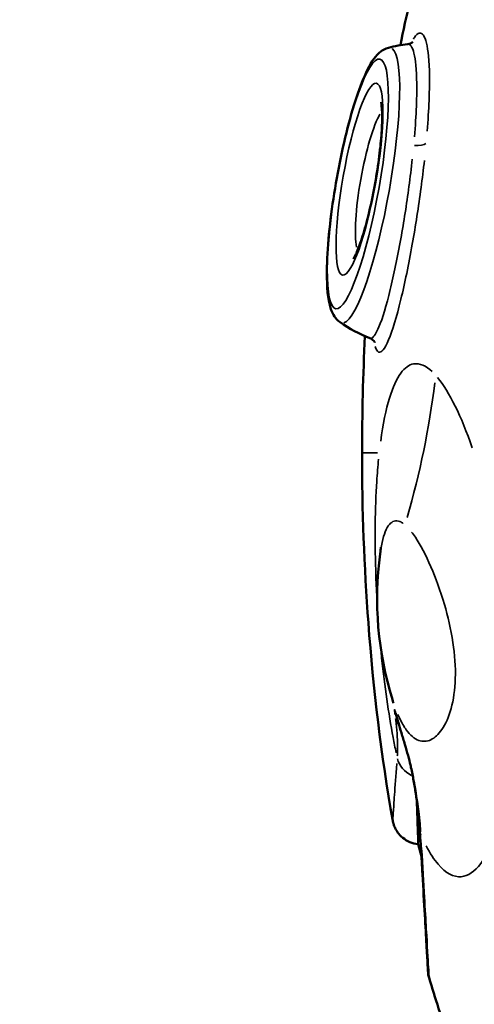
# Model space of a CAD drawing. Units: millimetres. Extents: x 2593 to 35438, y 21605 to 45761.
# Drawn here: x 13442 to 13601, y 25355 to 25700 of the extents above; entities that cross this region are included whole.
import ezdxf

# ---------------------------------------------------------------- set-up
doc = ezdxf.new("R2010")
doc.units = ezdxf.units.MM
doc.header["$LTSCALE"] = 100
doc.layers.get('0').update_dxf_attribs({"lineweight": 25})
doc.layers.add('Visible (ISO)', color=7, linetype='Continuous', lineweight=50)
doc.layers.add('Visible Narrow (ISO)', color=7, linetype='Continuous', lineweight=35)
doc.styles.get("Standard").update_dxf_attribs({"font": 'arial.ttf'})
doc.dimstyles.get("Standard").update_dxf_attribs({"dimtxt": 0.18, "dimasz": 0.18, "dimexe": 0.18, "dimexo": 0.0625, "dimgap": 0.09, "dimtad": 0, "dimtih": 1, "dimtoh": 1, "dimdec": 4, "dimzin": 0, "dimdsep": 46, "dimtxsty": 'Standard', "dimcen": 0.09, "dimadec": 0, "dimazin": 0, "dimtfac": 1, "dimtdec": 4, "dimtofl": 0, "dimtmove": 0, "dimatfit": 3, "dimfxl": 1, "dimtolj": 1, "dimtzin": 0, "dimarcsym": 0})

# ---------------------------------------------------------------- blocks, each defined once
blk = doc.blocks.new('*D9')
at = {"color": 0, "lineweight": -2, "transparency": 16777216}
blk.add_line((3423.21, 26506.43), (17068.13, 26479.09), dxfattribs=at)
at = {"color": 0, "transparency": 16777216}
for points in [[(3423.27, 26536.43), (3423.15, 26476.43), (3243.21, 26506.8)], [(17068.19, 26509.09), (17068.07, 26449.09), (17248.13, 26478.73)]]:
    blk.add_solid(points, dxfattribs=at)
at = {"layer": 'Defpoints', "color": 0, "transparency": 16777216}
for p in [(17248.13, 26478.73), (3233.92, 21869.8), (17238.83, 21841.73)]:
    blk.add_point(p, dxfattribs=at)
at = {"color": 0, "transparency": 16777216, "insert": (10246.19, 26751.46), "char_height": 350, "attachment_point": 5, "rotation": 359.8852}
blk.add_mtext('\\A1;1400', dxfattribs=at)

msp = doc.modelspace()

# ---------------------------------------------------------------- linework, layer by layer
at = {"layer": 'Visible (ISO)'}
msp.add_line((13581.35, 25410.98), (13582.48, 25406.6), dxfattribs=at)
for centre, radius, start, end in [((13584.29, 25638.08), 53.64, 97.098, 104.4404), ((13584.29, 25638.08), 53.64, 235.5598, 248.2378), ((13685.95, 25496.95), 119, 172.3687, 197.2322)]:
    msp.add_arc(centre, radius, start, end, dxfattribs=at)
for points, knots in [([(13575.09, 25690.92), (13576.13, 25696.05), (13577.24, 25701.16), (13583.78, 25729.26), (13590.64, 25752.09), (13603.41, 25780.56), (13606.83, 25787.35), (13610.66, 25793.89)], [27.307722, 27.307722, 27.307722, 27.307722, 28.876562, 28.876562, 35.961168, 35.961168, 38.236039, 38.236039, 38.236039, 38.236039]), ([(13577.66, 25691.31), (13578.45, 25691.41), (13578.97, 25691.71), (13579.36, 25692), (13579.42, 25692.06), (13579.42, 25692.06)], [67.212463, 67.212463, 67.212463, 67.212463, 71.998452, 71.998452, 75.252865, 75.252865, 75.252865, 75.252865]), ([(13553.95, 25593.85), (13553.05, 25594.46), (13552.44, 25595.19), (13551.09, 25597.23), (13550.67, 25598.53), (13549.47, 25603.44), (13549.24, 25607.83), (13549.46, 25617.24), (13549.76, 25621.69), (13550.74, 25631.02), (13551.4, 25635.87), (13553, 25645.59), (13553.94, 25650.46), (13556.02, 25659.78), (13557.16, 25664.22), (13559.55, 25672.32), (13560.81, 25675.96), (13563.44, 25682.3), (13564.74, 25684.87), (13567.47, 25688.17), (13568.65, 25689.44), (13570.91, 25690.02)], [1.647724, 1.647724, 1.647724, 1.647724, 1.747419, 1.747419, 1.938936, 1.938936, 2.408224, 2.408224, 2.747981, 2.747981, 3.076472, 3.076472, 3.402462, 3.402462, 3.729422, 3.729422, 4.06239, 4.06239, 4.421943, 4.421943, 4.63544, 4.63544, 4.63544, 4.63544]), ([(13568.33, 25670.94), (13568.33, 25670.94), (13568.38, 25670.75), (13568.5, 25669.97), (13568.58, 25669.24), (13568.7, 25667.09), (13568.72, 25665.52), (13568.6, 25661.57), (13568.44, 25659.1), (13567.91, 25653.59), (13567.52, 25650.52), (13566.55, 25644.17), (13565.97, 25640.89), (13564.67, 25634.56), (13563.95, 25631.51), (13562.49, 25626.03), (13561.75, 25623.6), (13560.4, 25619.74), (13559.78, 25618.24), (13558.95, 25616.53), (13558.66, 25616.09), (13558.66, 25616.09)], [5.04976, 5.04976, 5.04976, 5.04976, 5.168441, 5.168441, 5.340817, 5.340817, 5.57364, 5.57364, 5.849598, 5.849598, 6.146127, 6.146127, 6.449957, 6.449957, 6.753448, 6.753448, 7.048284, 7.048284, 7.316958, 7.316958, 7.516589, 7.516589, 7.516589, 7.516589]), ([(13572.44, 25419.19), (13568.38, 25442.11), (13565.61, 25465.27), (13562.39, 25508.3), (13561.67, 25528.19), (13561.67, 25561.7), (13562.01, 25575.35), (13562.7, 25588.98)], [0, 0, 0, 0, 6.980958, 6.980958, 12.944113, 12.944113, 17.035597, 17.035597, 17.035597, 17.035597]), ([(13566.17, 25586.81), (13566.17, 25586.81), (13566.16, 25586.83), (13566.06, 25587), (13565.82, 25587.49), (13564.79, 25588.09), (13564.6, 25588.19), (13564.4, 25588.27)], [221.671556, 221.671556, 221.671556, 221.671556, 223.182903, 223.182903, 228.81396, 228.81396, 229.874867, 229.874867, 229.874867, 229.874867]), ([(13568.27, 25515.01), (13568.27, 25515.01), (13568.26, 25514.94), (13568.21, 25514.48), (13568.15, 25513.83), (13568, 25512.76)], [-70.12228, -70.12228, -70.12228, -70.12228, -67.844071, -67.844071, -63.14897, -63.14897, -63.14897, -63.14897]), ([(13573.42, 25456.96), (13573.42, 25456.96), (13573.42, 25456.96), (13573.43, 25456.93), (13573.46, 25456.85), (13573.55, 25456.5), (13573.65, 25456.16), (13573.93, 25455.14), (13574.15, 25454.36), (13574.72, 25452.42), (13575.08, 25451.21), (13575.86, 25448.63), (13576.28, 25447.24), (13577.08, 25444.54), (13577.46, 25443.23), (13578.11, 25440.83), (13578.39, 25439.72), (13578.69, 25438.43), (13578.76, 25438.14), (13578.82, 25437.87)], [12.729696, 12.729696, 12.729696, 12.729696, 12.944171, 12.944171, 14.313761, 14.313761, 16.772866, 16.772866, 20.451015, 20.451015, 24.798202, 24.798202, 29.270604, 29.270604, 33.525643, 33.525643, 37.53469, 37.53469, 38.737418, 38.737418, 38.737418, 38.737418]), ([(13578.82, 25437.87), (13579.15, 25436.31), (13579.46, 25434.77), (13580.02, 25431.71), (13580.28, 25430.2), (13580.75, 25427.19), (13580.96, 25425.71), (13581.33, 25422.76), (13581.49, 25421.3), (13581.75, 25418.42), (13581.86, 25416.99), (13581.95, 25415.59)], [0, 0, 0, 0, 6.006874, 6.006874, 12.013747, 12.013747, 18.020621, 18.020621, 24.027495, 24.027495, 30.034369, 30.034369, 30.034369, 30.034369]), ([(13581.35, 25410.98), (13581.35, 25410.98), (13581.34, 25411.27), (13581.31, 25412.46), (13581.29, 25413.36), (13581.21, 25415.79), (13581.17, 25417.32), (13581.05, 25421), (13580.97, 25423.15), (13580.87, 25425.86), (13580.86, 25426.13), (13580.85, 25426.4)], [847.772033, 847.772033, 847.772033, 847.772033, 865.373626, 865.373626, 883.023469, 883.023469, 900.673312, 900.673312, 918.323156, 918.323156, 920.250818, 920.250818, 920.250818, 920.250818]), ([(13581.35, 25410.98), (13580.29, 25411.08), (13579.26, 25411.36), (13577.4, 25412.15), (13576.61, 25412.67), (13575.16, 25413.84), (13574.63, 25414.47), (13573.6, 25415.87), (13573.31, 25416.49), (13572.88, 25417.49), (13572.77, 25417.86), (13572.59, 25418.46), (13572.54, 25418.69), (13572.48, 25419), (13572.46, 25419.1), (13572.44, 25419.19)], [114.424324, 114.424324, 114.424324, 114.424324, 114.42768733, 114.42768733, 114.43145799, 114.43145799, 114.43650501, 114.43650501, 114.4446164, 114.4446164, 114.45314074, 114.45314074, 114.46166509, 114.46166509, 114.46694573, 114.46694573, 114.46694573, 114.46694573]), ([(13581.95, 25415.59), (13582.32, 25409.4), (13582.65, 25403.66), (13583.25, 25393.31), (13583.51, 25388.7), (13583.96, 25380.78), (13584.15, 25377.4), (13584.46, 25371.95), (13584.58, 25369.88), (13584.69, 25367.82), (13584.72, 25367.3), (13584.75, 25366.78), (13584.76, 25366.65), (13584.77, 25366.51), (13584.77, 25366.48), (13584.77, 25366.43), (13584.77, 25366.42), (13584.78, 25366.38), (13584.78, 25366.37), (13584.78, 25366.32), (13584.78, 25366.3), (13584.79, 25366.22), (13584.79, 25366.2), (13584.79, 25366.15), (13584.8, 25366.11), (13584.81, 25366), (13584.81, 25365.94), (13584.85, 25365.67), (13584.6, 25366.12), (13585.16, 25364.18)], [30.018555, 30.018555, 30.018555, 30.018555, 54.503007, 54.503007, 78.987459, 78.987459, 103.47191, 103.47191, 127.956362, 127.956362, 140.198588, 140.198588, 146.319701, 146.319701, 149.380258, 149.380258, 150.910536, 150.910536, 151.675675, 151.675675, 152.058244, 152.058244, 152.143158, 152.143158, 152.254346, 152.254346, 152.33769, 152.33769, 152.440814, 152.440814, 152.440814, 152.440814]), ([(13585.16, 25364.18), (13585.02, 25364.69), (13584.98, 25364.91), (13584.86, 25365.52), (13584.85, 25365.64), (13584.81, 25365.95), (13584.81, 25366.02), (13584.8, 25366.12), (13584.79, 25366.15), (13584.79, 25366.2), (13584.79, 25366.22), (13584.79, 25366.27), (13584.78, 25366.28), (13584.78, 25366.33), (13584.78, 25366.35), (13584.77, 25366.43), (13584.77, 25366.43), (13584.76, 25366.7), (13584.71, 25367.54), (13584.53, 25370.67), (13584.41, 25372.89), (13584.08, 25378.68), (13583.88, 25382.24), (13583.4, 25390.57), (13583.13, 25395.31), (13582.72, 25402.52), (13582.6, 25404.53), (13582.48, 25406.6)], [152.5155, 152.5155, 152.5155, 152.5155, 152.542519, 152.542519, 152.605624, 152.605624, 152.717351, 152.717351, 152.801247, 152.801247, 152.906852, 152.906852, 153.084727, 153.084727, 153.520384, 153.520384, 155.699987, 155.699987, 180.205501, 180.205501, 204.711014, 204.711014, 229.216528, 229.216528, 253.722042, 253.722042, 262.669204, 262.669204, 262.669204, 262.669204])]:
    msp.add_open_spline(points, degree=3, knots=knots, dxfattribs=at)
for points in [[(13572.29, 25461.7), (13572.58, 25460.76), (13572.69, 25460.34), (13572.69, 25460.34)], [(13592.16, 25342.74), (13589.61, 25349.81), (13587.29, 25356.97), (13585.16, 25364.18)]]:
    msp.add_open_spline(points, degree=3, dxfattribs=at)
at = {"layer": 'Visible Narrow (ISO)'}
msp.add_line((13567.11, 25548.07), (13561.68, 25548.07), dxfattribs=at)
for centre, major_axis, ratio, start_param, end_param in [((13563.06, 25641.82), (-8.5, -48.23), 0.169627, 0.087835, 3.053757), ((13565.48, 25643.16), (-4.44, -25.16), 0.169627, 3.533492, 5.891286), ((13579.32, 25657.41), (4.98, -0.47), 0.322487, 4.888765, 5.988838), ((13301.4, 25588.1), (-194.61, -228.31), 0.929848, 2.024182, 2.187846), ((13583.2, 25457.03), (-9.91, -1.31), 0.779348, 0.088102, 0.426439), ((13583.81, 25442.75), (-9.97, 0.77), 0.881719, 0.300399, 1.137362), ((13588.59, 25439.96), (-9.78, -2.09), 0.544672, 0.006027, 0.114504), ((13591.93, 25416.19), (-9.98, -0.6), 0.651175, 0.010936, 0.20779)]:
    msp.add_ellipse(centre, major_axis=major_axis, ratio=ratio, start_param=start_param, end_param=end_param, dxfattribs=at)
for centre, major_axis in [((13560.19, 25642.33), (7.71, 43.74)), ((13560.77, 25643.99), (-5.93, -33.61))]:
    msp.add_ellipse(centre, major_axis=major_axis, ratio=0.169627, dxfattribs=at)
for points, knots in [([(13584.5, 25660.8), (13584.8, 25664.59), (13585.03, 25668.22), (13585.41, 25677.8), (13585.34, 25683.13), (13584.61, 25690.7), (13584, 25693.22), (13582.33, 25695.66), (13581.22, 25695.39), (13579.88, 25693.46), (13579.76, 25693.28), (13579.64, 25693.08)], [4.258962, 4.258962, 4.258962, 4.258962, 15.90306, 15.90306, 37.562379, 37.562379, 57.458927, 57.458927, 78.854616, 78.854616, 80.920285, 80.920285, 80.920285, 80.920285]), ([(13578.11, 25691.26), (13578.38, 25691.16), (13578.64, 25690.94), (13579.63, 25689.53), (13580.19, 25687.21), (13580.86, 25680.24), (13580.93, 25675.33), (13580.57, 25666.26), (13580.34, 25662.62), (13580.02, 25658.84)], [-63.85184, -63.85184, -63.85184, -63.85184, -57.458927, -57.458927, -37.562379, -37.562379, -15.90306, -15.90306, -3.360623, -3.360623, -3.360623, -3.360623]), ([(13579.26, 25650.97), (13578.92, 25647.83), (13578.54, 25644.61), (13577.29, 25635.23), (13576.32, 25629.01), (13574.09, 25616.56), (13572.82, 25610.48), (13570.19, 25599.66), (13568.83, 25595.17), (13566.63, 25589.92), (13565.75, 25588.59), (13565, 25588.28)], [-327.02988, -327.02988, -327.02988, -327.02988, -317.113293, -317.113293, -297.990288, -297.990288, -276.664734, -276.664734, -253.307389, -253.307389, -234.988289, -234.988289, -234.988289, -234.988289]), ([(13566.28, 25585.32), (13566.61, 25584.27), (13567.01, 25583.64), (13568.4, 25582.96), (13569.61, 25584.42), (13572.31, 25590.88), (13573.78, 25595.76), (13576.64, 25607.48), (13578.01, 25614.09), (13580.43, 25627.59), (13581.48, 25634.33), (13582.78, 25644.19), (13583.17, 25647.36), (13583.51, 25650.48)], [218.17149, 218.17149, 218.17149, 218.17149, 229.410396, 229.410396, 253.307389, 253.307389, 276.664734, 276.664734, 297.990288, 297.990288, 317.113293, 317.113293, 326.144785, 326.144785, 326.144785, 326.144785]), ([(13586.21, 25576.56), (13584.01, 25578.62), (13581.81, 25579.61), (13579.75, 25579.25), (13578.16, 25578.97), (13576.66, 25577.91), (13575.25, 25575.99), (13573.79, 25574), (13572.45, 25571.09), (13571.29, 25567.28), (13570.06, 25563.25), (13569.01, 25558.17), (13568.2, 25552.21)], [3.285723, 3.285723, 3.285723, 3.285723, 20.588023, 20.588023, 20.588023, 33.916775, 33.916775, 33.916775, 47.765436, 47.765436, 47.765436, 62.428731, 62.428731, 62.428731, 62.428731]), ([(13600.28, 25549.89), (13598.37, 25555.39), (13596.35, 25560.33), (13594.29, 25564.5), (13592.28, 25568.57), (13590.21, 25571.96), (13588.16, 25574.46)], [341.402399, 341.402399, 341.402399, 341.402399, 357.859925, 357.859925, 357.859925, 373.895249, 373.895249, 373.895249, 373.895249]), ([(13567.46, 25545.87), (13567.22, 25543.39), (13567.01, 25540.79), (13566.84, 25538.08), (13566.24, 25528.68), (13566.11, 25518.05), (13566.44, 25507), (13566.53, 25504.13), (13566.65, 25501.24), (13566.8, 25498.35)], [67.378129, 67.378129, 67.378129, 67.378129, 72.95611, 72.95611, 72.95611, 92.301502, 92.301502, 92.301502, 97.324283, 97.324283, 97.324283, 97.324283]), ([(13568.22, 25514.25), (13568.36, 25515.11), (13568.51, 25515.91), (13569.33, 25519.62), (13570.2, 25521.74), (13572.3, 25524.24), (13573.54, 25524.55), (13575.31, 25523.84), (13575.72, 25523.61), (13576.13, 25523.31)], [-59.991521, -59.991521, -59.991521, -59.991521, -54.405018, -54.405018, -32.45926, -32.45926, -9.713857, -9.713857, -3.157448, -3.157448, -3.157448, -3.157448]), ([(13579.03, 25520.35), (13579.47, 25519.79), (13579.91, 25519.18), (13582.12, 25515.84), (13583.99, 25512.31), (13587.48, 25504.25), (13589.11, 25499.85), (13591.77, 25490.79), (13592.83, 25486.25), (13594.17, 25477.36), (13594.47, 25473.03), (13594.23, 25465.1), (13593.7, 25461.54), (13592.05, 25455.47), (13590.93, 25453.03), (13588.46, 25449.4), (13587.14, 25448.22), (13584.37, 25446.9), (13582.94, 25446.84), (13580.04, 25447.9), (13578.56, 25449.14), (13576.36, 25452.15), (13575.57, 25453.5), (13574.6, 25455.53), (13574.4, 25455.99), (13574.19, 25456.46)], [-364.188215, -364.188215, -364.188215, -364.188215, -357.859925, -357.859925, -332.472842, -332.472842, -309.309447, -309.309447, -289.170826, -289.170826, -270.320031, -270.320031, -251.688568, -251.688568, -232.413551, -232.413551, -213.662257, -213.662257, -194.108439, -194.108439, -173.038919, -173.038919, -160.451428, -160.451428, -156.968764, -156.968764, -156.968764, -156.968764]), ([(13568.34, 25478.12), (13568.4, 25477.45), (13568.47, 25476.79), (13568.54, 25476.13), (13569.58, 25466.31), (13570.94, 25456.9), (13572.55, 25448.36), (13572.9, 25446.54), (13573.25, 25444.75), (13573.62, 25443.01)], [109.081115, 109.081115, 109.081115, 109.081115, 110.258504, 110.258504, 110.258504, 127.723953, 127.723953, 127.723953, 131.453579, 131.453579, 131.453579, 131.453579]), ([(13578.65, 25438.86), (13578.02, 25441.43), (13577.15, 25444.41), (13575.31, 25450.49), (13574.39, 25453.52), (13573.41, 25457.04), (13573.18, 25457.95), (13573.02, 25458.28), (13573.04, 25457.94), (13573.16, 25456.9), (13573.19, 25456.61), (13573.24, 25456.28)], [-36.800547, -36.800547, -36.800547, -36.800547, -27.896452, -27.896452, -17.786058, -17.786058, -10.189501, -10.189501, -3.919039, -3.919039, -1.936871, -1.936871, -1.936871, -1.936871]), ([(13573.48, 25454.4), (13573.68, 25452.8), (13573.84, 25451.26), (13574.06, 25448.23), (13574.12, 25446.75), (13574.13, 25444.46), (13574.12, 25443.61), (13574.07, 25442.48), (13574.05, 25442.18), (13574.03, 25441.88)], [-24.746485, -24.746485, -24.746485, -24.746485, -16.801561, -16.801561, -8.465903, -8.465903, -3.256116, -3.256116, -1.302447, -1.302447, -1.302447, -1.302447]), ([(13573.83, 25439.21), (13573.51, 25434.91), (13573.25, 25431.22), (13573.04, 25428.25), (13572.86, 25425.64), (13572.73, 25423.56), (13572.63, 25422.06), (13572.52, 25420.43), (13572.46, 25419.49), (13572.44, 25419.26)], [-198.277038, -198.277038, -198.277038, -198.277038, -170.206835, -170.206835, -170.206835, -145.547242, -145.547242, -145.547242, -118.878003, -118.878003, -118.878003, -118.878003]), ([(13582.2, 25415.29), (13582.16, 25415.85), (13582.12, 25416.4), (13581.96, 25418.44), (13581.81, 25419.95), (13581.36, 25423.89), (13581.02, 25426.35), (13580.23, 25431.21), (13579.78, 25433.61), (13579.28, 25436.04)], [-28.53265, -28.53265, -28.53265, -28.53265, -26.280073, -26.280073, -20.273199, -20.273199, -10.662201, -10.662201, -1.501718, -1.501718, -1.501718, -1.501718]), ([(13584.11, 25410.38), (13585.51, 25407.73), (13586.93, 25405.59), (13588.35, 25403.92), (13591.06, 25400.76), (13593.8, 25399.36), (13596.39, 25399.59), (13598.8, 25399.79), (13601.12, 25401.37), (13603.26, 25404.21), (13605.31, 25406.93), (13607.18, 25410.76), (13608.82, 25415.7), (13610.39, 25420.43), (13611.72, 25426.11), (13612.72, 25432.71)], [161.92528, 161.92528, 161.92528, 161.92528, 173.038919, 173.038919, 173.038919, 194.108439, 194.108439, 194.108439, 213.662257, 213.662257, 213.662257, 232.413551, 232.413551, 232.413551, 250.390831, 250.390831, 250.390831, 250.390831]), ([(13585.16, 25364.32), (13585.15, 25364.39), (13585.15, 25364.5), (13585.14, 25364.64), (13585.11, 25365.2), (13585.04, 25366.28), (13584.95, 25367.89), (13584.79, 25370.74), (13584.53, 25375.25), (13584.19, 25381.19), (13584.01, 25384.47), (13583.79, 25388.2), (13583.55, 25392.38), (13583.26, 25397.49), (13582.92, 25403.26), (13582.55, 25409.55)], [-146.319701, -146.319701, -146.319701, -146.319701, -141.116473, -141.116473, -141.116473, -119.899551, -119.899551, -119.899551, -82.31336, -82.31336, -82.31336, -61.55715, -61.55715, -61.55715, -36.139668, -36.139668, -36.139668, -36.139668])]:
    msp.add_open_spline(points, degree=3, knots=knots, dxfattribs=at)

# ---------------------------------------------------------------- dimensions: what is measured, and where the dimension line sits
dim = msp.add_aligned_dim(p1=(3233.92, 21869.8), p2=(17238.83, 21841.73), distance=4637, dimstyle='Standard', override={"dimtxt": 350, "dimasz": 180, "dimgap": 80, "dimtad": 1, "dimtih": 0, "dimtoh": 0, "dimdec": 0, "dimlfac": 0.1, "dimrnd": 5, "dimse1": 1, "dimse2": 1})
dim.commit()
dim.dimension.update_dxf_attribs({"geometry": '*D9', "text_midpoint": (10246.19, 26751.46)})

doc.saveas('drawing.dxf')
